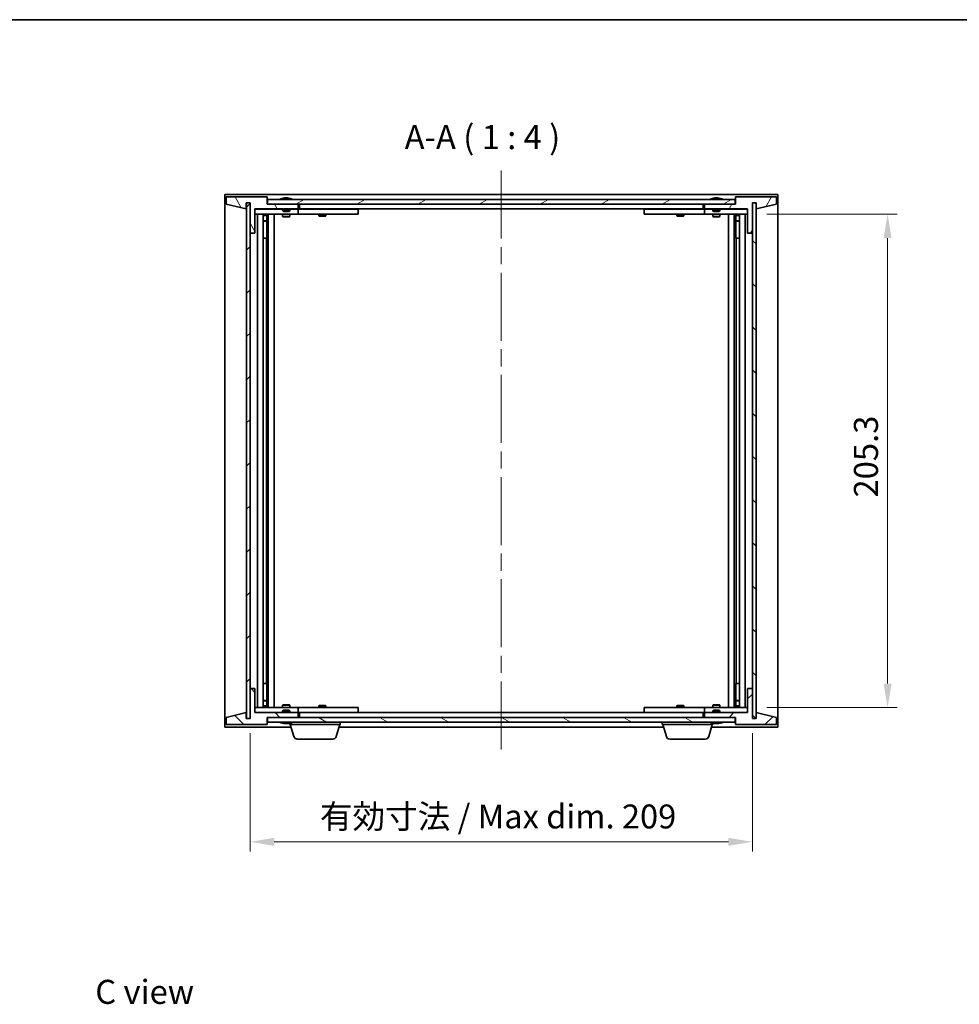
# Model space of a CAD drawing. Units: millimetres. Extents: x 0 to 7880, y 0 to 1405.
# Drawn here: x 2747 to 3138, y 714 to 1124 of the extents above; entities that cross this region are included whole.
import ezdxf

# ---------------------------------------------------------------- set-up
doc = ezdxf.new("R2010")
doc.units = ezdxf.units.MM
doc.header["$LTSCALE"] = 5
doc.linetypes.add('CHAIN', pattern=[0.3543, 0.2362, -0.0295, 0.0591, -0.0295])
doc.layers.get('Defpoints').update_dxf_attribs({"lineweight": 25})
for name, color, linetype, lineweight in [('Border (ISO)', 7, 'Continuous', 35), ('Dimension (ISO)', 7, 'Continuous', 18), ('Dimension (ISO) @ 1', 7, 'Continuous', 18), ('Symbol (ISO)', 7, 'Continuous', 18), ('Visible (ISO)', 7, 'Continuous', 35)]:
    doc.layers.add(name, color=color, linetype=linetype, lineweight=lineweight)
doc.layers.add('Centerline (ISO)', color=7, linetype='Continuous', lineweight=18, true_color=0x80ffff)
doc.layers.add('Hatch (ISO)', color=1, linetype='Continuous', lineweight=18, true_color=0xff0000)
doc.styles.add('Note Text (TK)', font='txt')
doc.dimstyles.new('Default - Method 1b (TK)', dxfattribs={"dimscale": 5, "dimtxt": 2.5, "dimasz": 2.5, "dimexe": 1, "dimexo": 1.5, "dimgap": 1, "dimtad": 1, "dimtoh": 1, "dimrnd": 1e-08, "dimdsep": 46, "dimtxsty": 'Note Text (TK)', "dimcen": 0.09, "dimdle": 5, "dimclrd": 100, "dimclre": 100, "dimclrt": 7, "dimadec": 1, "dimazin": 1, "dimtfac": 1, "dimtmove": 0, "dimatfit": 3, "dimfxl": 0, "dimtolj": 1, "dimlwd": -1, "dimlwe": -1, "dimarcsym": 0})
pattern_1 = [(45, (1907, -32), (-8.98026, 8.98026), [])]
pattern_2 = [(135.0002, (1907, -32), (-8.98022, -8.98029), [])]

# ---------------------------------------------------------------- blocks, each defined once
blk = doc.blocks.new('図面枠 tk図枠')
at = {"layer": 'Border (ISO)'}
blk.add_line((14.5, 289), (405.5, 289), dxfattribs=at)
blk = doc.blocks.new('*D112')
at = {"layer": 'Defpoints', "color": 0, "transparency": 16777216}
for p in [(2842.91, 833.26), (3051.91, 833.26), (3051.91, 782.01)]:
    blk.add_point(p, dxfattribs=at)
at = {"layer": 'Dimension (ISO)', "color": 100, "transparency": 16777216}
for p, q in [((2842.91, 827.26), (2842.91, 778.01)), ((3051.91, 827.26), (3051.91, 778.01)), ((2852.91, 782.01), (3041.91, 782.01))]:
    blk.add_line(p, q, dxfattribs=at)
for points in [[(2852.91, 783.67), (2852.91, 780.34), (2842.91, 782.01)], [(3041.91, 783.67), (3041.91, 780.34), (3051.91, 782.01)]]:
    blk.add_solid(points, dxfattribs=at)
at = {"layer": 'Dimension (ISO)', "color": 7, "transparency": 16777216, "insert": (2871.92, 792.56), "char_height": 10, "attachment_point": 4, "style": 'Note Text (TK)'}
blk.add_mtext('\\A1;\\fＭＳ Ｐゴシック|b0|i0;\\H9.9492;有効寸法 / Max dim. 209', dxfattribs=at)
blk = doc.blocks.new('*D113')
at = {"layer": 'Defpoints', "color": 0, "transparency": 16777216}
for p in [(3051.91, 1043.16), (3051.91, 837.86), (3108.15, 837.86)]:
    blk.add_point(p, dxfattribs=at)
at = {"layer": 'Dimension (ISO)', "color": 100, "transparency": 16777216}
for p, q in [((3057.91, 1043.16), (3112.15, 1043.16)), ((3108.15, 1033.16), (3108.15, 847.86)), ((3057.91, 837.86), (3112.15, 837.86))]:
    blk.add_line(p, q, dxfattribs=at)
for points in [[(3106.49, 1033.16), (3109.82, 1033.16), (3108.15, 1043.16)], [(3106.49, 847.86), (3109.82, 847.86), (3108.15, 837.86)]]:
    blk.add_solid(points, dxfattribs=at)
at = {"layer": 'Dimension (ISO)', "color": 7, "transparency": 16777216, "insert": (3099.15, 925.23), "char_height": 10, "attachment_point": 4, "rotation": 90, "style": 'Note Text (TK)'}
blk.add_mtext('\\A1;205.3', dxfattribs=at)

msp = doc.modelspace()

# ---------------------------------------------------------------- hatches: boundary and pattern name
at = {"layer": 'Hatch (ISO)'}
h = msp.add_hatch(dxfattribs=at)
h.set_pattern_fill('ANSI31', color=256, scale=101.6, angle=75.00018, style=0)
h.set_pattern_definition([(120.0002, (1907, -32), (-10.9985, -6.35003), [])])
h.paths.add_polyline_path([(2849.913, 1050.265), (2832.913, 1050.265), (2832.913, 1047.265), (2841.313, 1045.265), (2841.313, 1047.765), (2841.363, 1047.765), (2842.863, 1047.765), (2842.913, 1047.765), (2842.913, 1035.265), (2844.913, 1035.265), (2844.913, 1045.265), (2862.913, 1045.265), (2862.913, 1047.265), (2850.163, 1047.265), (2849.913, 1047.265)])
h = msp.add_hatch(dxfattribs=at)
h.set_pattern_fill('ANSI31', color=256, scale=101.6, angle=-14.99998, style=0)
h.set_pattern_definition([(30, (1907, -32), (-6.35, 10.99852), [])])
h.paths.add_polyline_path([(3044.663, 1047.265), (3044.663, 1049.265), (2850.163, 1049.265), (2850.163, 1047.265), (2862.913, 1047.265), (3031.913, 1047.265)])
h = msp.add_hatch(dxfattribs=at)
h.set_pattern_fill('ANSI31', color=256, scale=101.6, angle=14.99998, style=0)
h.set_pattern_definition([(60, (1907, -32), (-10.99852, 6.35), [])])
h.paths.add_polyline_path([(3061.913, 1050.265), (3044.913, 1050.265), (3044.913, 1047.265), (3044.663, 1047.265), (3031.913, 1047.265), (3031.913, 1045.265), (3049.913, 1045.265), (3049.913, 1035.265), (3051.913, 1035.265), (3051.913, 1047.765), (3051.963, 1047.765), (3053.463, 1047.765), (3053.513, 1047.765), (3053.513, 1045.265), (3061.913, 1047.265)])
h = msp.add_hatch(dxfattribs=at)
h.set_pattern_fill('ANSI31', color=256, scale=101.6, style=0)
h.set_pattern_definition(pattern_1)
h.paths.add_polyline_path([(2842.863, 1047.765), (2841.363, 1047.765), (2841.363, 833.265), (2842.863, 833.265)])
h = msp.add_hatch(dxfattribs=at)
h.set_pattern_fill('ANSI31', color=256, scale=101.6, angle=90.00021, style=0)
h.set_pattern_definition(pattern_2)
h.paths.add_polyline_path([(3053.463, 1047.765), (3051.963, 1047.765), (3051.963, 833.265), (3053.463, 833.265)])
h = msp.add_hatch(dxfattribs=at)
h.set_pattern_fill('ANSI31', color=256, scale=101.6, angle=90.00021, style=0)
h.set_pattern_definition(pattern_2)
h.paths.add_polyline_path([(2832.913, 830.765), (2849.913, 830.765), (2849.913, 833.765), (2850.163, 833.765), (2862.913, 833.765), (2862.913, 835.765), (2844.913, 835.765), (2844.913, 845.765), (2842.913, 845.765), (2842.913, 833.265), (2842.863, 833.265), (2841.363, 833.265), (2841.313, 833.265), (2841.313, 835.765), (2832.913, 833.765)])
h = msp.add_hatch(dxfattribs=at)
h.set_pattern_fill('ANSI31', color=256, scale=101.6, style=0)
h.set_pattern_definition(pattern_1)
h.paths.add_polyline_path([(3044.913, 830.765), (3061.913, 830.765), (3061.913, 833.765), (3053.513, 835.765), (3053.513, 833.265), (3053.463, 833.265), (3051.963, 833.265), (3051.913, 833.265), (3051.913, 845.765), (3049.913, 845.765), (3049.913, 835.765), (3031.913, 835.765), (3031.913, 833.765), (3044.663, 833.765), (3044.913, 833.765)])
h = msp.add_hatch(dxfattribs=at)
h.set_pattern_fill('ANSI31', color=256, scale=101.6, angle=105.00025, style=0)
h.set_pattern_definition([(150.0002, (1907, -32), (-6.34995, -10.99855), [])])
h.paths.add_polyline_path([(3044.663, 831.765), (3044.663, 833.765), (3031.913, 833.765), (2862.913, 833.765), (2850.163, 833.765), (2850.163, 831.765)])

# ---------------------------------------------------------------- linework, layer by layer
at = {"layer": 'Centerline (ISO)', "linetype": 'CHAIN', "ltscale": 23.990969}
msp.add_line((2947.413, 1061.265), (2947.413, 819.765), dxfattribs=at)
at = {"layer": 'Visible (ISO)'}
for p, q in [((2832.413, 829.765), (2832.413, 1051.265)), ((2832.413, 1051.265), (3062.413, 1051.265)), ((2849.913, 1050.265), (2832.913, 1050.265)), ((2832.913, 1050.265), (2832.913, 1047.265)), ((2849.913, 1047.265), (2849.913, 1050.265)), ((3044.663, 1049.265), (2850.163, 1049.265)), ((2850.163, 1049.265), (2850.163, 1047.265)), ((2856.542, 1049.697), (2856.784, 1049.697)), ((2857.493, 1049.849), (2857.495, 1049.828)), ((2858.333, 1049.849), (2858.326, 1049.764)), ((2858.521, 1049.697), (2858.9, 1049.697)), ((3035.542, 1049.697), (3035.784, 1049.697)), ((3036.493, 1049.849), (3036.495, 1049.828)), ((3037.333, 1049.849), (3037.326, 1049.764)), ((3037.521, 1049.697), (3037.9, 1049.697)), ((3044.663, 1047.265), (3044.663, 1049.265)), ((3061.913, 1050.265), (3044.913, 1050.265)), ((3044.913, 1050.265), (3044.913, 1047.265)), ((3061.913, 1047.265), (3061.913, 1050.265)), ((3062.413, 1051.265), (3062.413, 829.765)), ((2832.913, 1047.265), (2841.313, 1045.265)), ((2841.313, 1045.265), (2841.313, 1047.765)), ((2841.313, 1047.765), (2842.913, 1047.765)), ((2842.863, 1047.765), (2841.363, 1047.765)), ((2841.363, 1047.765), (2841.363, 833.265)), ((2842.863, 833.265), (2842.863, 1047.765)), ((2842.913, 1047.765), (2842.913, 1035.265)), ((2844.913, 1035.265), (2844.913, 1045.265)), ((2844.913, 1045.265), (2862.913, 1045.265)), ((2856.413, 1045.165), (2844.913, 1045.165)), ((2862.913, 1047.265), (2849.913, 1047.265)), ((2850.163, 1047.265), (3044.663, 1047.265)), ((2856.413, 1045.265), (2856.413, 1044.571)), ((2856.413, 1044.571), (2859.413, 1044.571)), ((2856.72, 1044.265), (2856.413, 1044.571)), ((2859.106, 1044.265), (2859.413, 1044.571)), ((2859.413, 1045.265), (2859.413, 1044.571)), ((2861.913, 1045.165), (2859.413, 1045.165)), ((2861.913, 1045.165), (2862.913, 1045.165)), ((2862.913, 1045.265), (2862.913, 1047.265)), ((2862.913, 1045.165), (2862.913, 1043.165)), ((2863.913, 1045.165), (2862.913, 1045.165)), ((2863.413, 1045.265), (2863.413, 1047.265)), ((3031.413, 1045.265), (2863.413, 1045.265)), ((2886.913, 1045.165), (2863.913, 1045.165)), ((2871.567, 1045.265), (2871.567, 1045.165)), ((2874.26, 1045.265), (2874.26, 1045.165)), ((2886.913, 1045.165), (2887.913, 1045.165)), ((2887.913, 1045.165), (2887.913, 1043.165)), ((3006.913, 1045.165), (3007.913, 1045.165)), ((3006.913, 1043.165), (3006.913, 1045.165)), ((3030.913, 1045.165), (3007.913, 1045.165)), ((3020.567, 1045.265), (3020.567, 1045.165)), ((3023.26, 1045.265), (3023.26, 1045.165)), ((3031.913, 1045.165), (3030.913, 1045.165)), ((3031.413, 1047.265), (3031.413, 1045.265)), ((3044.913, 1047.265), (3031.913, 1047.265)), ((3031.913, 1047.265), (3031.913, 1045.265)), ((3031.913, 1045.265), (3049.913, 1045.265)), ((3031.913, 1045.165), (3032.913, 1045.165)), ((3031.913, 1043.165), (3031.913, 1045.165)), ((3035.413, 1045.165), (3032.913, 1045.165)), ((3035.413, 1045.265), (3035.413, 1044.571)), ((3035.413, 1044.571), (3038.413, 1044.571)), ((3035.72, 1044.265), (3035.413, 1044.571)), ((3038.106, 1044.265), (3038.413, 1044.571)), ((3038.413, 1045.265), (3038.413, 1044.571)), ((3049.913, 1045.165), (3038.413, 1045.165)), ((3049.913, 1045.265), (3049.913, 1035.265)), ((3051.913, 1035.265), (3051.913, 1047.765)), ((3051.913, 1047.765), (3053.513, 1047.765)), ((3053.463, 1047.765), (3051.963, 1047.765)), ((3051.963, 1047.765), (3051.963, 833.265)), ((3053.463, 833.265), (3053.463, 1047.765)), ((3053.513, 1047.765), (3053.513, 1045.265)), ((3053.513, 1045.265), (3061.913, 1047.265)), ((2844.913, 1043.165), (2861.913, 1043.165)), ((2845.913, 837.865), (2845.913, 1043.165)), ((2848.363, 1043.165), (2848.363, 837.865)), ((2848.363, 1042.818), (2849.71, 1042.818)), ((2848.363, 1042.511), (2849.863, 1042.511)), ((2849.71, 1043.165), (2849.71, 1042.818)), ((2849.71, 1042.818), (2849.863, 1042.511)), ((2849.863, 1043.165), (2849.863, 1033.165)), ((2849.863, 1042.511), (2849.863, 1040.315)), ((2850.463, 1043.165), (2850.463, 837.865)), ((2852.913, 1043.165), (2852.913, 837.865)), ((2856.413, 1043.165), (2856.413, 1042.115)), ((2856.413, 1042.115), (2859.413, 1042.115)), ((2856.72, 1041.961), (2856.413, 1042.115)), ((2859.106, 1044.265), (2856.72, 1044.265)), ((2859.106, 1041.961), (2856.72, 1041.961)), ((2859.106, 1041.961), (2859.413, 1042.115)), ((2859.413, 1043.165), (2859.413, 1042.115)), ((2862.913, 1043.165), (2861.913, 1043.165)), ((2862.913, 1043.165), (2863.913, 1043.165)), ((2863.913, 1043.165), (2886.913, 1043.165)), ((2871.413, 1043.165), (2871.413, 1042.415)), ((2871.413, 1042.415), (2874.413, 1042.415)), ((2871.72, 1042.261), (2871.413, 1042.415)), ((2874.106, 1042.261), (2871.72, 1042.261)), ((2874.106, 1042.261), (2874.413, 1042.415)), ((2874.413, 1043.165), (2874.413, 1042.415)), ((2887.913, 1043.165), (2886.913, 1043.165)), ((3007.913, 1043.165), (3006.913, 1043.165)), ((3007.913, 1043.165), (3030.913, 1043.165)), ((3020.413, 1043.165), (3020.413, 1042.415)), ((3020.413, 1042.415), (3023.413, 1042.415)), ((3020.72, 1042.261), (3020.413, 1042.415)), ((3023.106, 1042.261), (3020.72, 1042.261)), ((3023.106, 1042.261), (3023.413, 1042.415)), ((3023.413, 1043.165), (3023.413, 1042.415)), ((3030.913, 1043.165), (3031.913, 1043.165)), ((3032.913, 1043.165), (3031.913, 1043.165)), ((3032.913, 1043.165), (3049.913, 1043.165)), ((3035.413, 1043.165), (3035.413, 1042.115)), ((3035.413, 1042.115), (3038.413, 1042.115)), ((3035.72, 1041.961), (3035.413, 1042.115)), ((3038.106, 1044.265), (3035.72, 1044.265)), ((3038.106, 1041.961), (3035.72, 1041.961)), ((3038.106, 1041.961), (3038.413, 1042.115)), ((3038.413, 1043.165), (3038.413, 1042.115)), ((3041.913, 837.865), (3041.913, 1043.165)), ((3044.363, 837.865), (3044.363, 1043.165)), ((3044.963, 1033.165), (3044.963, 1043.165)), ((3045.117, 1042.818), (3044.963, 1042.511)), ((3044.963, 1042.511), (3046.463, 1042.511)), ((3044.963, 1042.511), (3044.963, 1040.315)), ((3045.117, 1043.165), (3045.117, 1042.818)), ((3045.117, 1042.818), (3046.463, 1042.818)), ((3046.463, 837.865), (3046.463, 1043.165)), ((3048.913, 1043.165), (3048.913, 837.865)), ((2848.363, 1040.315), (2849.863, 1040.315)), ((2849.556, 1040.161), (2848.363, 1040.161)), ((2849.556, 1040.161), (2849.863, 1040.315)), ((3044.963, 1040.315), (3046.463, 1040.315)), ((3045.27, 1040.161), (3044.963, 1040.315)), ((3046.463, 1040.161), (3045.27, 1040.161)), ((2842.913, 1035.265), (2842.913, 845.765)), ((2842.913, 1035.265), (2844.913, 1035.265)), ((2849.663, 1033.165), (2848.363, 1033.165)), ((2849.863, 1033.165), (2849.663, 1033.165)), ((2849.663, 1033.165), (2849.663, 847.865)), ((3045.163, 1033.165), (3044.963, 1033.165)), ((3045.163, 847.865), (3045.163, 1033.165)), ((3046.463, 1033.165), (3045.163, 1033.165)), ((3049.913, 1035.265), (3051.913, 1035.265)), ((3051.913, 845.765), (3051.913, 1035.265)), ((2848.363, 847.865), (2849.663, 847.865)), ((2849.663, 847.865), (2849.863, 847.865)), ((2849.863, 847.865), (2849.863, 837.865)), ((3044.963, 837.865), (3044.963, 847.865)), ((3044.963, 847.865), (3045.163, 847.865)), ((3045.163, 847.865), (3046.463, 847.865)), ((2844.913, 845.765), (2842.913, 845.765)), ((2842.913, 845.765), (2842.913, 833.265)), ((2844.913, 835.765), (2844.913, 845.765)), ((3051.913, 845.765), (3049.913, 845.765)), ((3049.913, 845.765), (3049.913, 835.765)), ((3051.913, 833.265), (3051.913, 845.765)), ((2848.363, 840.868), (2849.556, 840.868)), ((2849.863, 840.715), (2848.363, 840.715)), ((2849.556, 840.868), (2849.863, 840.715)), ((2849.863, 838.518), (2849.863, 840.715)), ((3045.27, 840.868), (3044.963, 840.715)), ((3046.463, 840.715), (3044.963, 840.715)), ((3044.963, 838.518), (3044.963, 840.715)), ((3045.27, 840.868), (3046.463, 840.868)), ((2841.313, 835.765), (2832.913, 833.765)), ((2841.313, 833.265), (2841.313, 835.765)), ((2861.913, 837.865), (2844.913, 837.865)), ((2844.913, 835.865), (2856.413, 835.865)), ((2862.913, 835.765), (2844.913, 835.765)), ((2849.863, 838.518), (2848.363, 838.518)), ((2849.71, 838.211), (2848.363, 838.211)), ((2849.71, 838.211), (2849.863, 838.518)), ((2849.71, 837.865), (2849.71, 838.211)), ((2856.72, 839.068), (2856.413, 838.915)), ((2859.413, 838.915), (2856.413, 838.915)), ((2856.413, 837.865), (2856.413, 838.915)), ((2856.72, 836.765), (2856.413, 836.458)), ((2859.413, 836.458), (2856.413, 836.458)), ((2856.413, 835.765), (2856.413, 836.458)), ((2856.72, 839.068), (2859.106, 839.068)), ((2856.72, 836.765), (2859.106, 836.765)), ((2859.106, 839.068), (2859.413, 838.915)), ((2859.106, 836.765), (2859.413, 836.458)), ((2859.413, 837.865), (2859.413, 838.915)), ((2859.413, 835.765), (2859.413, 836.458)), ((2859.413, 835.865), (2861.913, 835.865)), ((2861.913, 837.865), (2862.913, 837.865)), ((2862.913, 835.865), (2861.913, 835.865)), ((2862.913, 837.865), (2862.913, 835.865)), ((2863.913, 837.865), (2862.913, 837.865)), ((2862.913, 835.865), (2863.913, 835.865)), ((2862.913, 833.765), (2862.913, 835.765)), ((2863.413, 833.765), (2863.413, 835.765)), ((2863.413, 835.765), (3031.413, 835.765)), ((2886.913, 837.865), (2863.913, 837.865)), ((2863.913, 835.865), (2886.913, 835.865)), ((2871.72, 838.768), (2871.413, 838.615)), ((2874.413, 838.615), (2871.413, 838.615)), ((2871.413, 837.865), (2871.413, 838.615)), ((2871.567, 835.765), (2871.567, 835.865)), ((2871.72, 838.768), (2874.106, 838.768)), ((2874.106, 838.768), (2874.413, 838.615)), ((2874.26, 835.765), (2874.26, 835.865)), ((2874.413, 837.865), (2874.413, 838.615)), ((2886.913, 837.865), (2887.913, 837.865)), ((2887.913, 835.865), (2886.913, 835.865)), ((2887.913, 837.865), (2887.913, 835.865)), ((3006.913, 837.865), (3007.913, 837.865)), ((3006.913, 835.865), (3006.913, 837.865)), ((3007.913, 835.865), (3006.913, 835.865)), ((3030.913, 837.865), (3007.913, 837.865)), ((3007.913, 835.865), (3030.913, 835.865)), ((3020.72, 838.768), (3020.413, 838.615)), ((3023.413, 838.615), (3020.413, 838.615)), ((3020.413, 837.865), (3020.413, 838.615)), ((3020.567, 835.765), (3020.567, 835.865)), ((3020.72, 838.768), (3023.106, 838.768)), ((3023.106, 838.768), (3023.413, 838.615)), ((3023.26, 835.765), (3023.26, 835.865)), ((3023.413, 837.865), (3023.413, 838.615)), ((3031.913, 837.865), (3030.913, 837.865)), ((3030.913, 835.865), (3031.913, 835.865)), ((3031.413, 835.765), (3031.413, 833.765)), ((3031.913, 837.865), (3032.913, 837.865)), ((3031.913, 835.865), (3031.913, 837.865)), ((3032.913, 835.865), (3031.913, 835.865)), ((3049.913, 835.765), (3031.913, 835.765)), ((3031.913, 835.765), (3031.913, 833.765)), ((3049.913, 837.865), (3032.913, 837.865)), ((3032.913, 835.865), (3035.413, 835.865)), ((3035.72, 839.068), (3035.413, 838.915)), ((3038.413, 838.915), (3035.413, 838.915)), ((3035.413, 837.865), (3035.413, 838.915)), ((3035.72, 836.765), (3035.413, 836.458)), ((3038.413, 836.458), (3035.413, 836.458)), ((3035.413, 835.765), (3035.413, 836.458)), ((3035.72, 839.068), (3038.106, 839.068)), ((3035.72, 836.765), (3038.106, 836.765)), ((3038.106, 839.068), (3038.413, 838.915)), ((3038.106, 836.765), (3038.413, 836.458)), ((3038.413, 837.865), (3038.413, 838.915)), ((3038.413, 835.765), (3038.413, 836.458)), ((3038.413, 835.865), (3049.913, 835.865)), ((3046.463, 838.518), (3044.963, 838.518)), ((3045.117, 838.211), (3044.963, 838.518)), ((3046.463, 838.211), (3045.117, 838.211)), ((3045.117, 837.865), (3045.117, 838.211)), ((3061.913, 833.765), (3053.513, 835.765)), ((3053.513, 835.765), (3053.513, 833.265)), ((2832.913, 833.765), (2832.913, 830.765)), ((2842.913, 833.265), (2841.313, 833.265)), ((2841.363, 833.265), (2842.863, 833.265)), ((2849.913, 830.765), (2849.913, 833.765)), ((2849.913, 833.765), (2862.913, 833.765)), ((3044.663, 833.765), (2850.163, 833.765)), ((2850.163, 833.765), (2850.163, 831.765)), ((2850.163, 831.765), (3044.663, 831.765)), ((2880.413, 830.765), (2880.413, 831.765)), ((3014.413, 830.765), (3014.413, 831.765)), ((3031.913, 833.765), (3044.913, 833.765)), ((3044.663, 831.765), (3044.663, 833.765)), ((3044.913, 833.765), (3044.913, 830.765)), ((3053.513, 833.265), (3051.913, 833.265)), ((3051.963, 833.265), (3053.463, 833.265)), ((3061.913, 830.765), (3061.913, 833.765)), ((2859.913, 829.765), (2832.413, 829.765)), ((2832.913, 830.765), (2849.913, 830.765)), ((2856.784, 831.333), (2856.542, 831.333)), ((2857.493, 831.181), (2857.495, 831.202)), ((2858.333, 831.181), (2858.326, 831.265)), ((2858.9, 831.333), (2858.521, 831.333)), ((2859.413, 830.765), (2859.413, 831.333)), ((2880.413, 830.765), (2859.413, 830.765)), ((2861.092, 825.834), (2859.613, 830.765)), ((2878.734, 825.834), (2880.213, 830.765)), ((3014.913, 829.765), (2879.913, 829.765)), ((3035.413, 830.765), (3014.413, 830.765)), ((3016.092, 825.834), (3014.613, 830.765)), ((3033.734, 825.834), (3035.213, 830.765)), ((3062.413, 829.765), (3034.913, 829.765)), ((3035.413, 830.765), (3035.413, 831.333)), ((3035.784, 831.333), (3035.542, 831.333)), ((3036.493, 831.181), (3036.495, 831.202)), ((3037.333, 831.181), (3037.326, 831.265)), ((3037.9, 831.333), (3037.521, 831.333)), ((3044.913, 830.765), (3061.913, 830.765)), ((2877.297, 824.765), (2862.529, 824.765)), ((3032.297, 824.765), (3017.529, 824.765))]:
    msp.add_line(p, q, dxfattribs=at)
for centre, radius, start, end in [((2857.913, 1043.011), 6.852, 93.95599, 114.11942), ((2857.913, 1043.011), 6.852, 65.88058, 86.04401), ((3036.913, 1043.011), 6.852, 93.95599, 114.11942), ((3036.913, 1043.011), 6.852, 65.88058, 86.04401), ((2857.913, 838.018), 6.852, 245.88058, 266.04401), ((2857.913, 838.018), 6.852, 273.95599, 294.11942), ((3036.913, 838.018), 6.852, 245.88058, 266.04401), ((3036.913, 838.018), 6.852, 273.95599, 294.11942), ((2862.529, 826.265), 1.5, 196.69924, 270), ((2877.297, 826.265), 1.5, 270, 343.30076), ((3017.529, 826.265), 1.5, 196.69924, 270), ((3032.297, 826.265), 1.5, 270, 343.30076)]:
    msp.add_arc(centre, radius, start, end, dxfattribs=at)
for centre, major_axis, ratio, start_param, end_param in [((2858.101, 1043.041), (-1.086, 6.756), 0.8356597, 6.2160259, 6.3678631), ((2857.729, 1043.041), (1.112, 6.752), 0.8441198, 0.2045287, 0.356366), ((2858.203, 1043.041), (-0.71, 6.806), 0.5422885, 6.0085023, 6.1603396), ((2858.097, 1043.041), (-1.112, 6.752), 0.8441198, 6.0500165, 6.0786566), ((2857.62, 1043.041), (0.703, 6.807), 0.5290232, 6.1195682, 6.2714054), ((3037.101, 1043.041), (-1.086, 6.756), 0.8356597, 6.2160259, 6.3678631), ((3036.729, 1043.041), (1.112, 6.752), 0.8441198, 0.2045287, 0.356366), ((3037.203, 1043.041), (-0.71, 6.806), 0.5422885, 6.0085023, 6.1603396), ((3037.097, 1043.041), (-1.112, 6.752), 0.8441198, 6.0500165, 6.0786566), ((3036.62, 1043.041), (0.703, 6.807), 0.5290232, 6.1195682, 6.2714054), ((2858.101, 837.988), (-1.086, -6.756), 0.8356597, 6.1985075, 6.3503448), ((2857.729, 837.988), (1.112, -6.752), 0.8441198, 5.9268194, 6.0786566), ((2858.203, 837.988), (-0.71, -6.806), 0.5422885, 0.1228457, 0.274683), ((2858.097, 837.988), (-1.112, -6.752), 0.8441198, 0.2045287, 0.2331688), ((2857.62, 837.988), (0.703, -6.807), 0.5290232, 0.0117799, 0.1636171), ((3037.101, 837.988), (-1.086, -6.756), 0.8356597, 6.1985075, 6.3503448), ((3036.729, 837.988), (1.112, -6.752), 0.8441198, 5.9268194, 6.0786566), ((3037.203, 837.988), (-0.71, -6.806), 0.5422885, 0.1228457, 0.274683), ((3037.097, 837.988), (-1.112, -6.752), 0.8441198, 0.2045287, 0.2331688), ((3036.62, 837.988), (0.703, -6.807), 0.5290232, 0.0117799, 0.1636171)]:
    msp.add_ellipse(centre, major_axis=major_axis, ratio=ratio, start_param=start_param, end_param=end_param, dxfattribs=at)
for points, knots in [([(2857.493, 1049.849), (2857.493, 1049.849), (2857.491, 1049.849), (2857.482, 1049.849), (2857.47, 1049.848), (2857.438, 1049.846), (2857.418, 1049.845), (2857.397, 1049.843)], [0.011312353, 0.011312353, 0.011312353, 0.011312353, 0.015935913, 0.015935913, 0.023904898, 0.023904898, 0.031539627, 0.031539627, 0.031539627, 0.031539627]), ([(2857.661, 1049.843), (2857.684, 1049.845), (2857.71, 1049.847), (2857.766, 1049.849), (2857.795, 1049.849), (2857.847, 1049.849), (2857.873, 1049.848), (2857.918, 1049.846), (2857.937, 1049.845), (2857.951, 1049.843)], [0, 0, 0, 0, 0.007967957, 0.007967957, 0.015935913, 0.015935913, 0.023904898, 0.023904898, 0.031539627, 0.031539627, 0.031539627, 0.031539627]), ([(2858.165, 1049.843), (2858.143, 1049.845), (2858.116, 1049.847), (2858.06, 1049.849), (2858.031, 1049.849), (2857.98, 1049.849), (2857.953, 1049.848), (2857.924, 1049.847), (2857.919, 1049.847), (2857.913, 1049.847)], [0, 0, 0, 0, 0.007968104, 0.007968104, 0.015936209, 0.015936209, 0.023905046, 0.023905046, 0.025953814, 0.025953814, 0.025953814, 0.025953814]), ([(2858.365, 1049.843), (2858.351, 1049.845), (2858.341, 1049.847), (2858.332, 1049.849), (2858.333, 1049.849), (2858.345, 1049.849), (2858.356, 1049.848), (2858.377, 1049.847), (2858.381, 1049.847), (2858.386, 1049.847)], [0, 0, 0, 0, 0.007968104, 0.007968104, 0.015936209, 0.015936209, 0.023905046, 0.023905046, 0.025953814, 0.025953814, 0.025953814, 0.025953814]), ([(3036.493, 1049.849), (3036.493, 1049.849), (3036.491, 1049.849), (3036.482, 1049.849), (3036.47, 1049.848), (3036.438, 1049.846), (3036.418, 1049.845), (3036.397, 1049.843)], [0.011312353, 0.011312353, 0.011312353, 0.011312353, 0.015935913, 0.015935913, 0.023904898, 0.023904898, 0.031539627, 0.031539627, 0.031539627, 0.031539627]), ([(3036.661, 1049.843), (3036.684, 1049.845), (3036.71, 1049.847), (3036.766, 1049.849), (3036.795, 1049.849), (3036.847, 1049.849), (3036.873, 1049.848), (3036.918, 1049.846), (3036.937, 1049.845), (3036.951, 1049.843)], [0, 0, 0, 0, 0.007967957, 0.007967957, 0.015935913, 0.015935913, 0.023904898, 0.023904898, 0.031539627, 0.031539627, 0.031539627, 0.031539627]), ([(3037.165, 1049.843), (3037.143, 1049.845), (3037.116, 1049.847), (3037.06, 1049.849), (3037.031, 1049.849), (3036.98, 1049.849), (3036.953, 1049.848), (3036.924, 1049.847), (3036.919, 1049.847), (3036.913, 1049.847)], [0, 0, 0, 0, 0.007968104, 0.007968104, 0.015936209, 0.015936209, 0.023905046, 0.023905046, 0.025953814, 0.025953814, 0.025953814, 0.025953814]), ([(3037.365, 1049.843), (3037.351, 1049.845), (3037.341, 1049.847), (3037.332, 1049.849), (3037.333, 1049.849), (3037.345, 1049.849), (3037.356, 1049.848), (3037.377, 1049.847), (3037.381, 1049.847), (3037.386, 1049.847)], [0, 0, 0, 0, 0.007968104, 0.007968104, 0.015936209, 0.015936209, 0.023905046, 0.023905046, 0.025953814, 0.025953814, 0.025953814, 0.025953814]), ([(2857.397, 831.186), (2857.419, 831.184), (2857.44, 831.183), (2857.472, 831.181), (2857.483, 831.18), (2857.491, 831.18), (2857.493, 831.18), (2857.493, 831.181)], [0, 0, 0, 0, 0.007968104, 0.007968104, 0.015936209, 0.015936209, 0.020242913, 0.020242913, 0.020242913, 0.020242913]), ([(2857.951, 831.186), (2857.937, 831.184), (2857.917, 831.183), (2857.87, 831.181), (2857.843, 831.18), (2857.792, 831.18), (2857.763, 831.181), (2857.708, 831.183), (2857.683, 831.184), (2857.661, 831.186)], [0, 0, 0, 0, 0.007968104, 0.007968104, 0.015936209, 0.015936209, 0.023905046, 0.023905046, 0.031539627, 0.031539627, 0.031539627, 0.031539627]), ([(2857.913, 831.183), (2857.919, 831.182), (2857.926, 831.182), (2857.956, 831.181), (2857.983, 831.18), (2858.035, 831.18), (2858.064, 831.181), (2858.118, 831.183), (2858.144, 831.184), (2858.165, 831.186)], [0.00560335, 0.00560335, 0.00560335, 0.00560335, 0.007967957, 0.007967957, 0.015935913, 0.015935913, 0.023904898, 0.023904898, 0.031539627, 0.031539627, 0.031539627, 0.031539627]), ([(2858.386, 831.183), (2858.38, 831.182), (2858.375, 831.182), (2858.355, 831.181), (2858.344, 831.18), (2858.333, 831.18), (2858.332, 831.181), (2858.342, 831.183), (2858.352, 831.184), (2858.365, 831.186)], [0.00560335, 0.00560335, 0.00560335, 0.00560335, 0.007967957, 0.007967957, 0.015935913, 0.015935913, 0.023904898, 0.023904898, 0.031539627, 0.031539627, 0.031539627, 0.031539627]), ([(3036.397, 831.186), (3036.419, 831.184), (3036.44, 831.183), (3036.472, 831.181), (3036.483, 831.18), (3036.491, 831.18), (3036.493, 831.18), (3036.493, 831.181)], [0, 0, 0, 0, 0.007968104, 0.007968104, 0.015936209, 0.015936209, 0.020242913, 0.020242913, 0.020242913, 0.020242913]), ([(3036.951, 831.186), (3036.937, 831.184), (3036.917, 831.183), (3036.87, 831.181), (3036.843, 831.18), (3036.792, 831.18), (3036.763, 831.181), (3036.708, 831.183), (3036.683, 831.184), (3036.661, 831.186)], [0, 0, 0, 0, 0.007968104, 0.007968104, 0.015936209, 0.015936209, 0.023905046, 0.023905046, 0.031539627, 0.031539627, 0.031539627, 0.031539627]), ([(3036.913, 831.183), (3036.919, 831.182), (3036.926, 831.182), (3036.956, 831.181), (3036.983, 831.18), (3037.035, 831.18), (3037.064, 831.181), (3037.118, 831.183), (3037.144, 831.184), (3037.165, 831.186)], [0.00560335, 0.00560335, 0.00560335, 0.00560335, 0.007967957, 0.007967957, 0.015935913, 0.015935913, 0.023904898, 0.023904898, 0.031539627, 0.031539627, 0.031539627, 0.031539627]), ([(3037.386, 831.183), (3037.38, 831.182), (3037.375, 831.182), (3037.355, 831.181), (3037.344, 831.18), (3037.333, 831.18), (3037.332, 831.181), (3037.342, 831.183), (3037.352, 831.184), (3037.365, 831.186)], [0.00560335, 0.00560335, 0.00560335, 0.00560335, 0.007967957, 0.007967957, 0.015935913, 0.015935913, 0.023904898, 0.023904898, 0.031539627, 0.031539627, 0.031539627, 0.031539627])]:
    msp.add_open_spline(points, degree=3, knots=knots, dxfattribs=at)

# ---------------------------------------------------------------- block references
at = {"xscale": 4, "yscale": 4, "zscale": 4}
msp.add_blockref('図面枠 tk図枠', (1907, -32), dxfattribs=at)

# ---------------------------------------------------------------- texts
at = {"layer": 'Symbol (ISO)', "color": 7, "insert": (2907.187, 1067.023), "char_height": 10, "attachment_point": 7, "style": 'Note Text (TK)'}
msp.add_mtext('A-A ( 1 : 4 )', dxfattribs=at)
at = {"layer": 'Symbol (ISO)', "color": 7, "insert": (2778.443, 719.603), "char_height": 10, "width": 41.98831, "attachment_point": 4, "line_spacing_factor": 1.5, "style": 'Note Text (TK)'}
msp.add_mtext('{\\fＭＳ Ｐゴシック|b0|i0;C view}', dxfattribs=at)

# ---------------------------------------------------------------- dimensions: what is measured, and where the dimension line sits
at = {"layer": 'Dimension (ISO) @ 1', "color": 100, "true_color": 0x00ff3f}
dim = msp.add_linear_dim(base=(3108.155, 837.865), p1=(3051.913, 1043.165), p2=(3051.913, 837.865), angle=90, dimstyle='Default - Method 1b (TK)', override={"dimscale": 1, "dimtxt": 10, "dimasz": 10, "dimexe": 4, "dimexo": 6, "dimgap": 4, "dimtoh": 0, "dimdec": 2, "dimcen": 0.36, "dimtol": 0, "dimlim": 0, "dimtp": 0, "dimtm": 0, "dimtdec": 2, "dimtix": 0, "dimtofl": 0, "dimtmove": 0, "dimatfit": 1}, dxfattribs=at)
dim.commit()
dim.dimension.update_dxf_attribs({"geometry": '*D113', "text_midpoint": (3108.155, 940.515), "dimtype": 128})
dim = msp.add_linear_dim(base=(3051.913, 782.006), p1=(2842.913, 833.265), p2=(3051.913, 833.265), angle=180, text='\\fＭＳ Ｐゴシック|b0|i0;\\H9.9492;有効寸法 / Max dim. <>', dimstyle='Default - Method 1b (TK)', override={"dimscale": 1, "dimtxt": 10, "dimasz": 10, "dimexe": 4, "dimexo": 6, "dimgap": 4, "dimtoh": 0, "dimdec": 2, "dimcen": 0.36, "dimtol": 0, "dimlim": 0, "dimtp": 0, "dimtm": 0, "dimtdec": 2, "dimtix": 0, "dimtofl": 0, "dimtmove": 0, "dimatfit": 1}, dxfattribs=at)
dim.commit()
dim.dimension.update_dxf_attribs({"geometry": '*D112', "text_midpoint": (2947.413, 782.006), "dimtype": 128})

doc.saveas('drawing.dxf')
